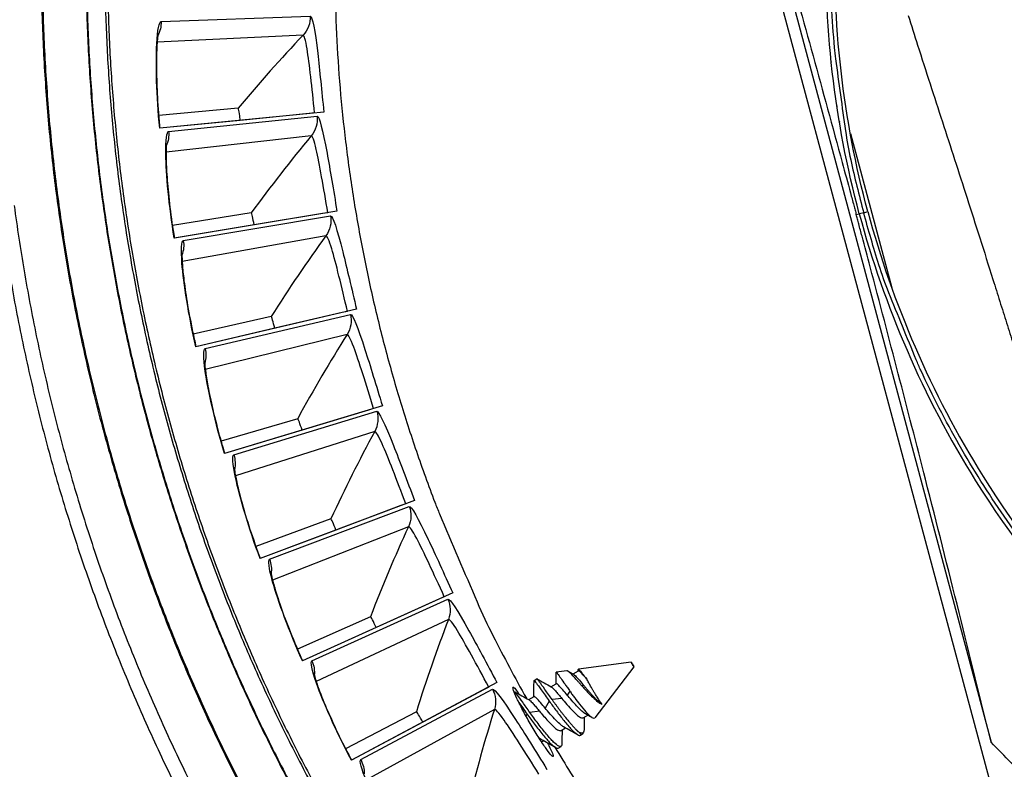
# Model space of a CAD drawing. Units: inches. Extents: x 0.5 to 67.5, y 1.5 to 42.5.
# Drawn here: x 9.3 to 11.1, y 9.6 to 11 of the extents above; entities that cross this region are included whole.
import ezdxf

# ---------------------------------------------------------------- set-up
doc = ezdxf.new("R2010")
doc.units = ezdxf.units.IN
doc.header["$LTSCALE"] = 4
doc.header["$MEASUREMENT"] = 0
doc.layers.add('Visible (ANSI)', color=7, linetype='Continuous')
doc.layers.add('Visible Narrow (ANSI)', color=7, linetype='Continuous')

msp = doc.modelspace()

# ---------------------------------------------------------------- linework, layer by layer
at = {"layer": 'Visible (ANSI)'}
for p, q in [((9.7448, 10.8353), (9.6005, 10.8221)), ((9.7448, 10.8353), (9.6005, 10.8221)), ((9.9001, 10.8284), (9.6024, 10.7989)), ((9.8833, 10.8268), (9.8738, 10.8258)), ((9.7486, 10.8134), (9.6026, 10.7989)), ((9.8738, 10.8258), (9.7486, 10.8134)), ((9.7486, 10.8134), (9.7486, 10.8134)), ((9.9239, 10.6484), (9.6288, 10.5996)), ((9.7685, 10.6452), (9.6253, 10.6226)), ((9.7685, 10.6452), (9.6253, 10.6226)), ((9.8978, 10.6441), (9.7737, 10.6236)), ((9.9073, 10.6457), (9.8978, 10.6441)), ((9.7737, 10.6236), (9.6289, 10.5996)), ((9.7737, 10.6236), (9.7737, 10.6236)), ((9.9594, 10.4704), (9.668, 10.4024)), ((9.8045, 10.457), (9.6631, 10.4251)), ((9.8045, 10.457), (9.6631, 10.4251)), ((9.9336, 10.4643), (9.8111, 10.4358)), ((9.943, 10.4665), (9.9336, 10.4643)), ((9.8111, 10.4358), (9.6682, 10.4024)), ((9.8111, 10.4358), (9.8111, 10.4358)), ((10.0064, 10.295), (9.7201, 10.2082)), ((9.9902, 10.2901), (9.981, 10.2873)), ((9.981, 10.2873), (9.8606, 10.2508)), ((9.8527, 10.2716), (9.7137, 10.2306)), ((9.8527, 10.2716), (9.7137, 10.2306)), ((9.8606, 10.2508), (9.7202, 10.2082)), ((9.8606, 10.2508), (9.8606, 10.2508)), ((10.0647, 10.123), (9.7846, 10.0178)), ((10.0399, 10.1137), (9.9221, 10.0694)), ((10.0489, 10.1171), (10.0399, 10.1137)), ((9.9129, 10.0897), (9.7768, 10.0397)), ((9.9129, 10.0897), (9.7768, 10.0397)), ((9.9221, 10.0694), (9.7848, 10.0178)), ((9.9221, 10.0694), (9.9221, 10.0694)), ((10.1341, 9.9552), (9.8614, 9.832)), ((10.1099, 9.9443), (9.9953, 9.8925)), ((10.1187, 9.9483), (10.1099, 9.9443)), ((9.9847, 9.912), (9.8522, 9.8533)), ((9.9847, 9.912), (9.8522, 9.8533)), ((9.9953, 9.8925), (9.8616, 9.832)), ((9.9953, 9.8925), (9.9953, 9.8925)), ((10.458, 9.8294), (10.362, 9.8167)), ((10.3412, 9.814), (10.3218, 9.8115)), ((10.3524, 9.8081), (10.3621, 9.8137)), ((10.4626, 9.8213), (10.3916, 9.7287)), ((10.2142, 9.7923), (9.9502, 9.6516)), ((10.2816, 9.7963), (10.2866, 9.7992)), ((10.3122, 9.7849), (10.3219, 9.7904)), ((10.1908, 9.7798), (10.0798, 9.7206)), ((10.1993, 9.7844), (10.1908, 9.7798)), ((10.2456, 9.7754), (10.2464, 9.7759)), ((10.2719, 9.7616), (10.2816, 9.7672)), ((10.068, 9.7395), (9.9396, 9.6723)), ((10.068, 9.7395), (9.9396, 9.6723)), ((10.0798, 9.7206), (9.9503, 9.6516)), ((10.0798, 9.7206), (10.0798, 9.7206)), ((10.3709, 9.7287), (10.379, 9.7334)), ((10.3306, 9.7055), (10.3387, 9.7101)), ((10.3712, 9.7021), (10.368, 9.698)), ((10.295, 9.6849), (10.2984, 9.6869)), ((10.3659, 9.6968), (10.3679, 9.6979)), ((10.3256, 9.6735), (10.3306, 9.6764))]:
    msp.add_line(p, q, dxfattribs=at)
at = {"layer": 'Visible (ANSI)', "flags": 128}
for points in [[(9.92, 11.0807, 0.008921), (9.9226, 10.9824, 0.008921), (9.9286, 10.8843, 0.008921), (9.9382, 10.7865, 0.008921), (9.9513, 10.6891, 0.008921), (9.9678, 10.5922, 0.008921), (9.9878, 10.496, 0.008921), (10.0112, 10.4005, 0.008921), (10.0379, 10.3059, 0.008921), (10.0681, 10.2124, 0.008921), (10.1015, 10.12, 0.008921), (10.1102, 10.0986, 0.001187), (10.1782, 9.939, 0.016656), (10.2074, 9.8769, 0.008921), (10.2676, 9.764)], [(9.5081, 11.0511, 0.008722), (9.5118, 10.9407, 0.008722), (9.5194, 10.8304, 0.008722), (9.5309, 10.7206, 0.008722), (9.5462, 10.6111, 0.008722), (9.5653, 10.5023, 0.008722), (9.5881, 10.3942, 0.008722), (9.6147, 10.287, 0.008722), (9.6451, 10.1808, 0.008722), (9.6791, 10.0757, 0.008722), (9.7168, 9.9718, 0.008722), (9.7581, 9.8694, 0.008722), (9.8029, 9.7684, 0.008722), (9.8512, 9.669, 0.008722), (9.903, 9.5714, 0.008722)], [(9.3383, 10.6588, 0.008923), (9.3563, 10.54, 0.008923), (9.3785, 10.422, 0.008923), (9.4049, 10.3048, 0.008923), (9.4355, 10.1887, 0.008923), (9.4702, 10.0737, 0.008923), (9.509, 9.96, 0.008923), (9.5519, 9.8478, 0.008923), (9.5987, 9.7371, 0.008923), (9.6494, 9.6283, 0.008923), (9.704, 9.5212, 0.008923), (9.7623, 9.4163, 0.008923), (9.8244, 9.3134, 0.008923), (9.8901, 9.2129, 0.008923), (9.9593, 9.1147, 0.008923), (10.032, 9.0191, 0.008923), (10.1081, 8.9261, 0.008923), (10.1874, 8.8359, 0.008923), (10.2699, 8.7486, 0.008923), (10.3555, 8.6643, 0.008923)], [(9.3299, 10.5356, 0.008923), (9.3523, 10.4166, 0.008923), (9.3789, 10.2985, 0.008923), (9.4097, 10.1814, 0.008923), (9.4447, 10.0655, 0.008923), (9.4838, 9.9509, 0.008923), (9.527, 9.8378, 0.008923), (9.5742, 9.7263, 0.008923), (9.6253, 9.6165, 0.008923), (9.6803, 9.5087, 0.008923), (9.7391, 9.4028, 0.008923), (9.8017, 9.2992, 0.008923), (9.8679, 9.1978, 0.008923), (9.9377, 9.0989, 0.008923), (10.011, 9.0025, 0.008923), (10.0877, 8.9088, 0.008923), (10.1676, 8.8179, 0.008923), (10.2508, 8.7299, 0.008923)], [(10.4624, 9.8214, -0.007772), (10.4614, 9.8229, -0.017115), (10.4609, 9.8237, -0.002277), (10.4594, 9.8263, -0.006652), (10.4589, 9.8272, -0.015649), (10.4579, 9.8292, -0.302866), (10.4579, 9.8293, -0.436678), (10.458, 9.8293, -0.029797), (10.4587, 9.8284, -0.019737), (10.4592, 9.8277, -0.00619), (10.4607, 9.8253, -0.009781), (10.4618, 9.8232, -0.019674), (10.4623, 9.8221, -0.06399), (10.4624, 9.822, -0.014093), (10.4624, 9.8214)], [(10.4047, 9.7533, -0.004586), (10.4017, 9.7575, -0.01046), (10.4004, 9.7594, -0.000388), (10.3954, 9.7672, -0.00425), (10.3949, 9.7679, -0.002552), (10.3916, 9.7733, -0.002982), (10.3888, 9.778, -0.002593), (10.3885, 9.7785, -0.000131), (10.3827, 9.7887, -0.005531), (10.3808, 9.7921, -0.002747), (10.3771, 9.7989)], [(10.368, 9.698, -0.043487), (10.3674, 9.698, -0.117719), (10.3672, 9.6981, -0.039899), (10.3668, 9.6984, -0.009025), (10.3655, 9.6996, -0.025732), (10.3644, 9.7008, -0.02176), (10.3631, 9.7024)], [(10.3193, 9.6751, 0.007574), (10.3773, 9.5827, 0.014285), (10.4101, 9.5351, 0.000865), (10.4989, 9.4145, 0.007574), (10.5093, 9.4009, 0.007574), (10.5618, 9.3361, 0.007574), (10.6164, 9.2729, 0.007574), (10.6279, 9.2603, 0.000865), (10.731, 9.1516, 0.014285), (10.7721, 9.1109, 0.007574), (10.8528, 9.0375)]]:
    msp.add_lwpolyline(points, format="xyb", dxfattribs=at)
at = {"layer": 'Visible (ANSI)'}
for radius, start, end in [(4.6, 24.4484, 24.3484), (4.575, 24.4484, 24.3484), (4.5, 177.8319, 177.7319), (4.475, 177.8319, 177.7319)]:
    msp.add_arc((12.6745, 11.1037), radius, start, end, dxfattribs=at)
for points, knots in [([(9.5997, 10.9714), (9.5997, 10.9714), (9.5996, 10.9713), (9.5994, 10.9703), (9.5992, 10.9687), (9.5984, 10.9633), (9.598, 10.9587), (9.5971, 10.9455), (9.5967, 10.936), (9.5964, 10.9123), (9.5965, 10.8973), (9.5976, 10.8643), (9.5986, 10.8457), (9.6008, 10.8176), (9.6016, 10.8083), (9.6026, 10.7989)], [0.1074056, 0.1074056, 0.1074056, 0.1074056, 0.126218, 0.126218, 0.1774656, 0.1774656, 0.2561484, 0.2561484, 0.3658578, 0.3658578, 0.4968175, 0.4968175, 0.6370886, 0.6370886, 0.7059923, 0.7059923, 0.7059923, 0.7059923]), ([(9.6148, 10.7716), (9.6148, 10.7716), (9.6148, 10.7714), (9.6146, 10.7704), (9.6145, 10.7688), (9.6141, 10.7634), (9.6139, 10.7588), (9.6139, 10.7456), (9.6141, 10.736), (9.6153, 10.7123), (9.6165, 10.6974), (9.6197, 10.6645), (9.6219, 10.646), (9.626, 10.6182), (9.6274, 10.6089), (9.6289, 10.5996)], [0.1074056, 0.1074056, 0.1074056, 0.1074056, 0.1262181, 0.1262181, 0.1774656, 0.1774656, 0.2561484, 0.2561484, 0.3658578, 0.3658578, 0.4968175, 0.4968175, 0.6370886, 0.6370886, 0.7059923, 0.7059923, 0.7059923, 0.7059923]), ([(9.6429, 10.5731), (9.6429, 10.5731), (9.6429, 10.573), (9.6428, 10.572), (9.6428, 10.5704), (9.6427, 10.5649), (9.6429, 10.5603), (9.6437, 10.5471), (9.6446, 10.5375), (9.6473, 10.514), (9.6494, 10.4992), (9.6548, 10.4666), (9.6582, 10.4483), (9.664, 10.4208), (9.6661, 10.4116), (9.6682, 10.4024)], [0.1074056, 0.1074056, 0.1074056, 0.1074056, 0.1262181, 0.1262181, 0.1774657, 0.1774657, 0.2561485, 0.2561485, 0.3658578, 0.3658578, 0.4968176, 0.4968176, 0.6370886, 0.6370886, 0.7059923, 0.7059923, 0.7059923, 0.7059923]), ([(9.6839, 10.3769), (9.6839, 10.3769), (9.6839, 10.3768), (9.6839, 10.3758), (9.6839, 10.3742), (9.6842, 10.3687), (9.6847, 10.3641), (9.6864, 10.351), (9.6878, 10.3415), (9.6921, 10.3182), (9.6952, 10.3036), (9.7026, 10.2714), (9.7073, 10.2534), (9.7149, 10.2262), (9.7175, 10.2172), (9.7202, 10.2082)], [0.1074056, 0.1074056, 0.1074056, 0.1074056, 0.1262181, 0.1262181, 0.1774657, 0.1774657, 0.2561485, 0.2561485, 0.3658579, 0.3658579, 0.4968176, 0.4968176, 0.6370887, 0.6370887, 0.7059923, 0.7059923, 0.7059923, 0.7059923]), ([(9.7375, 10.1838), (9.7375, 10.1838), (9.7375, 10.1836), (9.7376, 10.1826), (9.7377, 10.181), (9.7384, 10.1756), (9.7392, 10.1711), (9.7417, 10.1581), (9.7438, 10.1487), (9.7496, 10.1257), (9.7536, 10.1114), (9.7631, 10.0797), (9.7689, 10.062), (9.7783, 10.0355), (9.7815, 10.0266), (9.7848, 10.0178)], [0.1074056, 0.1074056, 0.1074056, 0.1074056, 0.1262181, 0.1262181, 0.1774657, 0.1774657, 0.2561485, 0.2561485, 0.3658579, 0.3658579, 0.4968176, 0.4968176, 0.6370887, 0.6370887, 0.7059922, 0.7059922, 0.7059922, 0.7059922]), ([(9.8036, 9.9946), (9.8036, 9.9946), (9.8036, 9.9944), (9.8038, 9.9934), (9.804, 9.9918), (9.8051, 9.9865), (9.8061, 9.982), (9.8095, 9.9692), (9.8122, 9.96), (9.8194, 9.9374), (9.8243, 9.9233), (9.8359, 9.8924), (9.8429, 9.8751), (9.8539, 9.8492), (9.8577, 9.8406), (9.8616, 9.832)], [0.1074056, 0.1074056, 0.1074056, 0.1074056, 0.1262181, 0.1262181, 0.1774657, 0.1774657, 0.2561486, 0.2561486, 0.3658579, 0.3658579, 0.4968177, 0.4968177, 0.6370888, 0.6370888, 0.7059922, 0.7059922, 0.7059922, 0.7059922]), ([(9.8819, 9.8101), (9.8819, 9.8101), (9.8819, 9.8099), (9.8821, 9.8089), (9.8825, 9.8073), (9.8839, 9.8021), (9.8852, 9.7976), (9.8894, 9.7851), (9.8927, 9.7761), (9.9014, 9.7541), (9.9072, 9.7403), (9.9208, 9.7102), (9.9289, 9.6934), (9.9416, 9.6683), (9.9459, 9.6599), (9.9503, 9.6516)], [0.1074056, 0.1074056, 0.1074056, 0.1074056, 0.1262181, 0.1262181, 0.1774657, 0.1774657, 0.2561486, 0.2561486, 0.365858, 0.365858, 0.4968177, 0.4968177, 0.6370888, 0.6370888, 0.7059922, 0.7059922, 0.7059922, 0.7059922]), ([(10.3217, 9.8113), (10.3217, 9.8117), (10.3222, 9.8113), (10.3235, 9.8096), (10.3238, 9.8091), (10.3256, 9.8066), (10.3278, 9.8035), (10.3326, 9.7967), (10.3351, 9.7932), (10.3391, 9.7875), (10.3405, 9.7855), (10.3439, 9.7806), (10.3455, 9.7783), (10.3465, 9.7769)], [-0.1049942, -0.1049942, -0.1049942, -0.1049942, -0.0804351, -0.0804351, -0.0731452, -0.0731452, -0.0459103, -0.0459103, -0.0248694, -0.0248694, -0.0142878, -0.0142878, -0.000001, -0.000001, -0.000001, -0.000001]), ([(10.3683, 9.7865), (10.3674, 9.7875), (10.3661, 9.789), (10.3633, 9.7923), (10.3621, 9.7937), (10.3586, 9.7976), (10.3564, 9.8), (10.3512, 9.8056), (10.3485, 9.8084), (10.3436, 9.8131), (10.3423, 9.8139), (10.3414, 9.814), (10.3413, 9.814), (10.3412, 9.814)], [-0.47471016, -0.47471016, -0.47471016, -0.47471016, -0.46652529, -0.46652529, -0.46029417, -0.46029417, -0.4479837, -0.4479837, -0.4290234, -0.4290234, -0.40332003, -0.40332003, -0.40001814, -0.40001814, -0.40001814, -0.40001814]), ([(10.3531, 9.8077), (10.3539, 9.8073), (10.3551, 9.8062), (10.3586, 9.8027), (10.3611, 9.8), (10.3669, 9.7934), (10.3698, 9.7898), (10.3721, 9.7869)], [0.4406585, 0.4406585, 0.4406585, 0.4406585, 0.4742173, 0.4742173, 0.5139703, 0.5139703, 0.5570406, 0.5570406, 0.5570406, 0.5570406]), ([(10.3617, 9.8162), (10.3617, 9.8169), (10.3622, 9.8169), (10.3634, 9.8158), (10.3639, 9.8153), (10.3661, 9.8127), (10.3679, 9.8106), (10.3721, 9.8053), (10.3745, 9.8023), (10.3771, 9.7989)], [-0.1602956, -0.1602956, -0.1602956, -0.1602956, -0.1045667, -0.1045667, -0.0783763, -0.0783763, -0.0386021, -0.0386021, 0, 0, 0, 0]), ([(10.3771, 9.7989), (10.3746, 9.8019), (10.3723, 9.8045), (10.3683, 9.8089), (10.3666, 9.8107), (10.3637, 9.8133), (10.3628, 9.814), (10.3622, 9.8137), (10.3621, 9.8137), (10.3621, 9.8137)], [0.000001, 0.000001, 0.000001, 0.000001, 0.0362977, 0.0362977, 0.0724043, 0.0724043, 0.114421, 0.114421, 0.1163045, 0.1163045, 0.1163045, 0.1163045]), ([(10.2815, 9.7959), (10.2815, 9.7962), (10.2816, 9.7963), (10.2823, 9.7961), (10.2836, 9.7944), (10.2879, 9.7887), (10.2909, 9.7845), (10.2968, 9.7763), (10.2991, 9.773), (10.3041, 9.766), (10.3066, 9.7624), (10.3092, 9.7587)], [-0.2412799, -0.2412799, -0.2412799, -0.2412799, -0.2173428, -0.2173428, -0.1496644, -0.1496644, -0.079341, -0.079341, -0.0390276, -0.0390276, 0, 0, 0, 0]), ([(10.3143, 9.7616), (10.3098, 9.7679), (10.3054, 9.7742), (10.2974, 9.7854), (10.2941, 9.7899), (10.2893, 9.7964), (10.2878, 9.7984), (10.2869, 9.7992), (10.2867, 9.7992), (10.2866, 9.7992)], [-1.1861931, -1.1861931, -1.1861931, -1.1861931, -1.1036954, -1.1036954, -1.0250757, -1.0250757, -0.9481218, -0.9481218, -0.9268444, -0.9268444, -0.9268444, -0.9268444]), ([(10.3419, 9.7695), (10.3396, 9.7723), (10.3366, 9.7759), (10.3308, 9.7826), (10.3284, 9.7852), (10.3246, 9.789), (10.3234, 9.7902), (10.3223, 9.7906), (10.322, 9.7905), (10.3219, 9.7904)], [0.000001, 0.000001, 0.000001, 0.000001, 0.03161467, 0.03161467, 0.06079344, 0.06079344, 0.0895309, 0.0895309, 0.09885363, 0.09885363, 0.09885363, 0.09885363]), ([(10.3163, 9.6583), (10.3157, 9.658), (10.3141, 9.6592), (10.3092, 9.6648), (10.3058, 9.6693), (10.2983, 9.6799), (10.2938, 9.6867), (10.2842, 9.7019), (10.2792, 9.7102), (10.27, 9.7261), (10.2653, 9.7346), (10.257, 9.7505), (10.2533, 9.7578), (10.2479, 9.7696), (10.2457, 9.7747), (10.2433, 9.7819), (10.243, 9.7838), (10.2442, 9.7844), (10.2457, 9.7832), (10.2497, 9.7781), (10.2518, 9.7751), (10.2542, 9.7716)], [0, 0, 0, 0, 0.0747525, 0.0747525, 0.1495049, 0.1495049, 0.2242574, 0.2242574, 0.2990098, 0.2990098, 0.3737623, 0.3737623, 0.4485147, 0.4485147, 0.5232672, 0.5232672, 0.5980196, 0.5980196, 0.6727721, 0.6727721, 0.7266318, 0.7266318, 0.7266318, 0.7266318]), ([(10.274, 9.7383), (10.2695, 9.7446), (10.2651, 9.751), (10.2571, 9.7621), (10.2539, 9.7666), (10.249, 9.7731), (10.2476, 9.7751), (10.2466, 9.7759), (10.2465, 9.776), (10.2464, 9.7759)], [-1.0629899, -1.0629899, -1.0629899, -1.0629899, -0.9893024, -0.9893024, -0.9190783, -0.9190783, -0.8503422, -0.8503422, -0.8313369, -0.8313369, -0.8313369, -0.8313369]), ([(10.3128, 9.7845), (10.3132, 9.7843), (10.3137, 9.7839), (10.3157, 9.7821), (10.3177, 9.7801), (10.3219, 9.7755), (10.3237, 9.7734), (10.3282, 9.7681), (10.3304, 9.7654), (10.3318, 9.7637)], [0.26458784, 0.26458784, 0.26458784, 0.26458784, 0.2715803, 0.2715803, 0.28893083, 0.28893083, 0.30058032, 0.30058032, 0.31509392, 0.31509392, 0.31509392, 0.31509392]), ([(10.3465, 9.7769), (10.3472, 9.7759), (10.3479, 9.7748), (10.3494, 9.7728), (10.3502, 9.7717), (10.3524, 9.7686), (10.3539, 9.7666), (10.3583, 9.7606), (10.3613, 9.7568), (10.3682, 9.748), (10.3721, 9.7434), (10.3773, 9.7376), (10.3789, 9.7358), (10.3834, 9.7313), (10.386, 9.7293), (10.3897, 9.7277), (10.3909, 9.7278), (10.3916, 9.7287)], [-1.7645549, -1.7645549, -1.7645549, -1.7645549, -1.7302301, -1.7302301, -1.6962464, -1.6962464, -1.6296112, -1.6296112, -1.499835, -1.499835, -1.3191084, -1.3191084, -1.2323959, -1.2323959, -1.056752, -1.056752, -0.9080499, -0.9080499, -0.9080499, -0.9080499]), ([(10.3683, 9.7865), (10.3694, 9.7853), (10.3711, 9.7832), (10.3751, 9.7788), (10.3768, 9.777), (10.3817, 9.7718), (10.385, 9.7686), (10.3914, 9.7627), (10.3945, 9.76), (10.398, 9.7572), (10.3987, 9.7567), (10.4013, 9.7549), (10.4031, 9.7539), (10.4047, 9.7533)], [0.000001, 0.000001, 0.000001, 0.000001, 0.01335379, 0.01335379, 0.02290876, 0.02290876, 0.04120997, 0.04120997, 0.06040329, 0.06040329, 0.06522858, 0.06522858, 0.07868612, 0.07868612, 0.07868612, 0.07868612]), ([(10.2542, 9.7562), (10.2563, 9.7532), (10.2586, 9.75), (10.2636, 9.7429), (10.2662, 9.7392), (10.2689, 9.7354)], [-0.08029253, -0.08029253, -0.08029253, -0.08029253, -0.04001407, -0.04001407, -0.000001, -0.000001, -0.000001, -0.000001]), ([(10.2725, 9.7612), (10.2729, 9.761), (10.2734, 9.7606), (10.2754, 9.7589), (10.2774, 9.7568), (10.2816, 9.7522), (10.2835, 9.7501), (10.288, 9.7448), (10.2901, 9.7421), (10.2915, 9.7404)], [0.26451314, 0.26451314, 0.26451314, 0.26451314, 0.2715803, 0.2715803, 0.28893083, 0.28893083, 0.30058032, 0.30058032, 0.31509391, 0.31509391, 0.31509391, 0.31509391]), ([(10.3016, 9.7462), (10.2993, 9.7491), (10.2963, 9.7526), (10.2905, 9.7593), (10.2881, 9.762), (10.2844, 9.7658), (10.2831, 9.7669), (10.282, 9.7673), (10.2818, 9.7673), (10.2816, 9.7672)], [0.000001, 0.000001, 0.000001, 0.000001, 0.03161467, 0.03161467, 0.06079344, 0.06079344, 0.0895309, 0.0895309, 0.09885363, 0.09885363, 0.09885363, 0.09885363]), ([(10.3092, 9.7587), (10.3133, 9.7529), (10.3177, 9.7469), (10.3267, 9.7349), (10.3313, 9.729), (10.3408, 9.7174), (10.3454, 9.7119), (10.3536, 9.7031), (10.3572, 9.6999), (10.3627, 9.6965), (10.3646, 9.696), (10.3659, 9.6967), (10.3659, 9.6968), (10.3659, 9.6968)], [-0.3863574, -0.3863574, -0.3863574, -0.3863574, -0.326017, -0.326017, -0.2638642, -0.2638642, -0.1934303, -0.1934303, -0.1230549, -0.1230549, -0.0602745, -0.0602745, -0.0599363, -0.0599363, -0.0599363, -0.0599363]), ([(10.3318, 9.7637), (10.3342, 9.7608), (10.3373, 9.757), (10.3447, 9.7487), (10.3482, 9.7449), (10.3548, 9.7381), (10.3578, 9.7352), (10.3631, 9.7307), (10.3655, 9.7293), (10.3688, 9.7282), (10.37, 9.7282), (10.3709, 9.7287)], [0.000001, 0.000001, 0.000001, 0.000001, 0.0316147, 0.0316147, 0.0607934, 0.0607934, 0.0895309, 0.0895309, 0.1181018, 0.1181018, 0.1398611, 0.1398611, 0.1398611, 0.1398611]), ([(10.3752, 9.7355), (10.3732, 9.7366), (10.3708, 9.7384), (10.3658, 9.743), (10.3626, 9.7462), (10.3559, 9.7533), (10.3529, 9.7565), (10.3463, 9.764), (10.3436, 9.7674), (10.3419, 9.7695)], [0.4465078, 0.4465078, 0.4465078, 0.4465078, 0.477018, 0.477018, 0.5067703, 0.5067703, 0.5285415, 0.5285415, 0.5560738, 0.5560738, 0.5560738, 0.5560738]), ([(10.3322, 9.6808), (10.3322, 9.6794), (10.332, 9.6783), (10.3308, 9.6759), (10.329, 9.6756), (10.3239, 9.6781), (10.3207, 9.6807), (10.3131, 9.6882), (10.3088, 9.6932), (10.2992, 9.7046), (10.2941, 9.7111), (10.2837, 9.7247), (10.2787, 9.7316), (10.274, 9.7383)], [-0.3817053, -0.3817053, -0.3817053, -0.3817053, -0.348892, -0.348892, -0.2776608, -0.2776608, -0.2090668, -0.2090668, -0.1402335, -0.1402335, -0.0699101, -0.0699101, 0, 0, 0, 0]), ([(10.2915, 9.7404), (10.2931, 9.7385), (10.2956, 9.7354), (10.3015, 9.7286), (10.3042, 9.7256), (10.3103, 9.719), (10.3137, 9.7157), (10.3193, 9.7103), (10.3219, 9.7081), (10.3267, 9.7053), (10.3286, 9.7048), (10.3302, 9.7053), (10.3305, 9.7054), (10.3306, 9.7055)], [0.000001, 0.000001, 0.000001, 0.000001, 0.0210294, 0.0210294, 0.0378254, 0.0378254, 0.0601302, 0.0601302, 0.0796196, 0.0796196, 0.098341, 0.098341, 0.1015265, 0.1015265, 0.1015265, 0.1015265]), ([(10.3349, 9.7123), (10.3335, 9.713), (10.3319, 9.7141), (10.3275, 9.7177), (10.3246, 9.7207), (10.318, 9.7274), (10.3144, 9.7312), (10.3071, 9.7395), (10.3039, 9.7433), (10.3016, 9.7462)], [0.32997506, 0.32997506, 0.32997506, 0.32997506, 0.34315389, 0.34315389, 0.36424724, 0.36424724, 0.38566451, 0.38566451, 0.40886899, 0.40886899, 0.40886899, 0.40886899]), ([(10.2689, 9.7354), (10.2731, 9.7294), (10.2777, 9.7231), (10.2875, 9.7102), (10.2926, 9.7036), (10.3024, 9.6918), (10.3068, 9.6867), (10.3146, 9.6787), (10.318, 9.6759), (10.3228, 9.6732), (10.3245, 9.6729), (10.3256, 9.6735)], [-1.1060205, -1.1060205, -1.1060205, -1.1060205, -1.0434783, -1.0434783, -0.9738309, -0.9738309, -0.9046898, -0.9046898, -0.8367053, -0.8367053, -0.7803249, -0.7803249, -0.7803249, -0.7803249]), ([(10.3725, 9.7075), (10.3724, 9.7048), (10.372, 9.7033), (10.3706, 9.7013), (10.3695, 9.7007), (10.3668, 9.7008), (10.3651, 9.7013), (10.3631, 9.7024)], [-0.1239665, -0.1239665, -0.1239665, -0.1239665, -0.0860594, -0.0860594, -0.0430785, -0.0430785, 0, 0, 0, 0]), ([(10.3062, 9.6825), (10.307, 9.6811), (10.3077, 9.6797), (10.3113, 9.6726), (10.3137, 9.6676), (10.3164, 9.6606), (10.3168, 9.6587), (10.3163, 9.6583)], [1.0294842, 1.0294842, 1.0294842, 1.0294842, 1.0465343, 1.0465343, 1.1212868, 1.1212868, 1.1960392, 1.1960392, 1.1960392, 1.1960392])]:
    msp.add_open_spline(points, degree=3, knots=knots, dxfattribs=at)
for points in [[(9.7448, 10.8353), (9.7448, 10.8353), (9.7448, 10.8353), (9.7448, 10.8353)], [(9.7685, 10.6452), (9.7685, 10.6452), (9.7685, 10.6452), (9.7685, 10.6452)], [(9.8045, 10.457), (9.8045, 10.457), (9.8045, 10.457), (9.8045, 10.457)], [(9.8527, 10.2716), (9.8527, 10.2716), (9.8527, 10.2716), (9.8527, 10.2716)], [(9.9129, 10.0897), (9.9129, 10.0897), (9.9129, 10.0897), (9.9129, 10.0897)], [(9.9847, 9.912), (9.9847, 9.912), (9.9847, 9.912), (9.9847, 9.912)], [(10.3214, 9.7902), (10.3216, 9.7972), (10.3216, 9.8043), (10.3217, 9.8113)], [(10.3426, 9.8136), (10.3461, 9.8116), (10.3496, 9.8097), (10.3531, 9.8077)], [(10.3617, 9.8134), (10.3617, 9.8143), (10.3617, 9.8153), (10.3617, 9.8162)], [(10.2812, 9.767), (10.2814, 9.7766), (10.2814, 9.7863), (10.2815, 9.7959)], [(10.2869, 9.7991), (10.2955, 9.7942), (10.3041, 9.7893), (10.3128, 9.7845)], [(10.2466, 9.7759), (10.2552, 9.771), (10.2639, 9.7661), (10.2726, 9.7612)], [(10.068, 9.7395), (10.068, 9.7395), (10.068, 9.7395), (10.068, 9.7395)], [(10.3727, 9.7297), (10.3726, 9.7223), (10.3725, 9.7149), (10.3725, 9.7075)], [(10.387, 9.7289), (10.3831, 9.7311), (10.3791, 9.7333), (10.3752, 9.7355)], [(10.3324, 9.7065), (10.3323, 9.6979), (10.3322, 9.6893), (10.3322, 9.6808)], [(10.3608, 9.6977), (10.3522, 9.7026), (10.3435, 9.7075), (10.3349, 9.7123)], [(10.2946, 9.689), (10.2934, 9.6897), (10.2921, 9.6906), (10.2907, 9.6917)], [(10.3205, 9.6745), (10.3118, 9.6794), (10.3032, 9.6843), (10.2946, 9.689)]]:
    msp.add_open_spline(points, degree=3, dxfattribs=at)
for points, weights, knots in [([(10.3721, 9.7869), (10.3859, 9.7699), (10.3983, 9.7583), (10.4018, 9.7551), (10.4047, 9.7533)], [1, 0.866025403785, 1, 0.958367289414, 0.942609373598], [0.25, 0.25, 0.25, 0.3333333, 0.3333333, 0.3592292, 0.3592292, 0.3592292]), ([(10.3143, 9.7616), (10.3348, 9.7323), (10.3531, 9.712), (10.3588, 9.7057), (10.3631, 9.7024)], [1, 0.866025403784, 1, 0.953928096534, 0.939543100123], [0.25, 0.25, 0.25, 0.3333333, 0.3333333, 0.3619904, 0.3619904, 0.3619904])]:
    msp.add_rational_spline(points, weights, degree=2, knots=knots, dxfattribs=at)
at = {"layer": 'Visible Narrow (ANSI)', "color": 84}
for p, q in [((11.3041, 8.8842), (10.3664, 12.3839)), ((10.599, 11.5943), (11.1108, 9.6843)), ((10.8207, 10.9194), (10.8208, 10.9189)), ((10.8556, 10.7892), (10.9306, 10.5092)), ((10.8797, 10.6457), (10.8874, 10.6477)), ((10.8662, 10.6422), (10.8717, 10.6437)), ((10.8797, 10.6457), (10.8719, 10.6437)), ((10.9653, 10.3799), (10.9654, 10.3794))]:
    msp.add_line(p, q, dxfattribs=at)
at = {"layer": 'Visible Narrow (ANSI)'}
for p, q in [((9.6048, 10.9928), (9.8756, 11.0026)), ((9.8625, 10.9681), (9.5978, 10.9553)), ((9.6185, 10.7933), (9.8881, 10.8207)), ((9.7168, 10.8102), (9.7168, 10.8102)), ((9.7979, 10.8183), (9.7979, 10.8183)), ((9.8773, 10.7853), (9.6139, 10.7554)), ((9.6452, 10.595), (9.9125, 10.6399)), ((9.7421, 10.6183), (9.7421, 10.6183)), ((9.904, 10.6039), (9.6431, 10.5569)), ((9.6847, 10.3989), (9.9485, 10.4611)), ((9.9424, 10.4247), (9.6851, 10.3607)), ((9.78, 10.4285), (9.78, 10.4285)), ((9.7369, 10.2058), (9.9961, 10.285)), ((9.9924, 10.2483), (9.7398, 10.1677)), ((9.83, 10.2415), (9.83, 10.2415)), ((9.8016, 10.0165), (10.0551, 10.1124)), ((10.0538, 10.0755), (9.807, 9.9787)), ((9.8922, 10.0582), (9.8922, 10.0582)), ((9.8785, 9.8318), (10.1252, 9.944)), ((10.1263, 9.9071), (9.8863, 9.7944)), ((9.9662, 9.8793), (9.9662, 9.8793)), ((9.9672, 9.6525), (10.2061, 9.7805)), ((10.3465, 9.7769), (10.3419, 9.7695)), ((10.3721, 9.7869), (10.3683, 9.7865)), ((10.3092, 9.7587), (10.3016, 9.7462)), ((10.3318, 9.7637), (10.3143, 9.7616)), ((10.2096, 9.7438), (9.9774, 9.6157)), ((10.2915, 9.7404), (10.274, 9.7383)), ((10.2689, 9.7354), (10.2668, 9.732)), ((10.0516, 9.7056), (10.0516, 9.7056))]:
    msp.add_line(p, q, dxfattribs=at)
at = {"layer": 'Visible Narrow (ANSI)', "color": 84, "flags": 128}
for points in [[(10.9753, 11.8413, 0.010552), (10.9368, 11.7494, 0.019447), (10.9189, 11.6984, 0.001639), (10.8803, 11.5715, 0.010553), (10.8748, 11.5516, 0.010605), (10.8575, 11.4772, 0.010589), (10.8433, 11.4019, 0.010635), (10.8324, 11.3263, 0.010621), (10.8246, 11.2502, 0.01066), (10.8202, 11.1741, 0.010648), (10.819, 11.0977, 0.010679), (10.821, 11.0215, 0.01067), (10.8263, 10.9454, 0.010691), (10.8286, 10.9248, 0.00168), (10.8466, 10.7944, 0.019704), (10.8561, 10.7417, 0.010689), (10.8797, 10.6457)], [(11.5603, 9.6582, -0.010552), (11.481, 9.7184, -0.019447), (11.44, 9.7536, -0.001639), (11.3431, 9.8443, -0.010553), (11.3284, 9.8587, -0.010605), (11.2762, 9.9146, -0.010589), (11.2263, 9.9727, -0.010635), (11.179, 10.0326, -0.010621), (11.1343, 10.0947, -0.01066), (11.0923, 10.1584, -0.010648), (11.0531, 10.2239, -0.010679), (11.0168, 10.2909, -0.01067), (10.9833, 10.3595, -0.010691), (10.975, 10.3784, -0.00168), (10.9253, 10.5004, -0.019704), (10.9073, 10.5509, -0.010689), (10.8797, 10.6457)], [(11.6273, 9.2898, -0.009705), (11.5349, 9.3423, -0.017998), (11.4867, 9.3733, -0.001396), (11.3698, 9.4551, -0.009706), (11.3532, 9.4673, -0.009755), (11.3371, 9.4801, -0.001409), (11.2277, 9.5711, -0.018114), (11.1854, 9.6092, -0.009754), (11.1108, 9.6843)]]:
    msp.add_lwpolyline(points, format="xyb", dxfattribs=at)
at = {"layer": 'Visible Narrow (ANSI)', "flags": 128}
for points in [[(9.3873, 11.0886, 0.009044), (9.39, 10.9697, 0.009044), (9.397, 10.851, 0.009044), (9.4082, 10.7326, 0.009044), (9.4238, 10.6147, 0.009044), (9.4436, 10.4975, 0.009044), (9.4677, 10.381, 0.009044), (9.4959, 10.2655, 0.009044), (9.5283, 10.1511, 0.009044), (9.5648, 10.0379, 0.009044), (9.6054, 9.9261, 0.009044), (9.65, 9.8159, 0.009044), (9.6986, 9.7073, 0.009044), (9.751, 9.6006, 0.009044), (9.8073, 9.4959, 0.009044), (9.8673, 9.3932, 0.009044), (9.931, 9.2928, 0.009044), (9.9983, 9.1948, 0.009044), (10.0691, 9.0992, 0.009044), (10.1433, 9.0063, 0.009044), (10.2208, 8.9161, 0.009044), (10.3016, 8.8288, 0.009044), (10.3854, 8.7445, 0.009044), (10.4722, 8.6632, 0.009044)], [(9.3893, 11.0885, 0.009044), (9.392, 10.9696, 0.009044), (9.399, 10.851, 0.009044), (9.4102, 10.7327, 0.009044), (9.4258, 10.6149, 0.009044), (9.4456, 10.4977, 0.009044), (9.4696, 10.3813, 0.009044), (9.4979, 10.2659, 0.009044), (9.5302, 10.1515, 0.009044), (9.5667, 10.0384, 0.009044), (9.6073, 9.9267, 0.009044), (9.6519, 9.8166, 0.009044), (9.7004, 9.7081, 0.009044), (9.7528, 9.6014, 0.009044), (9.8091, 9.4968, 0.009044), (9.8691, 9.3942, 0.009044), (9.9327, 9.2938, 0.009044), (10, 9.1959, 0.009044), (10.0707, 9.1004, 0.009044), (10.1449, 9.0075, 0.009044), (10.2224, 8.9174, 0.009044), (10.303, 8.8301, 0.009044), (10.3868, 8.7458, 0.009044), (10.4736, 8.6647, 0.009044)], [(9.469, 11.0523, 0.008777), (9.4728, 10.9398, 0.008777), (9.4805, 10.8275, 0.008777), (9.4922, 10.7156, 0.008777), (9.5078, 10.6041, 0.008777), (9.5272, 10.4933, 0.008777), (9.5506, 10.3832, 0.008777), (9.5778, 10.274, 0.008777), (9.6089, 10.1658, 0.008777), (9.6437, 10.0588, 0.008777), (9.6822, 9.953, 0.008777), (9.7245, 9.8487, 0.008777), (9.7703, 9.7459, 0.008777), (9.8198, 9.6448, 0.008777), (9.8727, 9.5455, 0.008777)], [(9.4701, 11.0496, 0.008746), (9.474, 10.9375, 0.008746), (9.4818, 10.8257, 0.008746), (9.4934, 10.7142, 0.008746), (9.509, 10.6031, 0.008746), (9.5285, 10.4927, 0.008746), (9.5518, 10.383, 0.008746), (9.5789, 10.2743, 0.008746), (9.6098, 10.1665, 0.008746), (9.6444, 10.0599, 0.008746), (9.6828, 9.9545, 0.008746), (9.7248, 9.8506, 0.008746), (9.7705, 9.7482, 0.008746), (9.8197, 9.6474, 0.008746), (9.8723, 9.5485, 0.008746)], [(9.5032, 11.0548, 0.0087), (9.5068, 10.9445, 0.0087), (9.5143, 10.8344, 0.0087), (9.5256, 10.7246, 0.0087), (9.5407, 10.6153, 0.0087), (9.5596, 10.5065, 0.0087), (9.5822, 10.3985, 0.0087), (9.6086, 10.2913, 0.0087), (9.6388, 10.1852, 0.0087), (9.6726, 10.0801, 0.0087), (9.71, 9.9763, 0.0087), (9.751, 9.8738, 0.0087), (9.7956, 9.7728, 0.0087), (9.8436, 9.6735, 0.0087), (9.8951, 9.5759, 0.0087)]]:
    msp.add_lwpolyline(points, format="xyb", dxfattribs=at)
at = {"layer": 'Visible Narrow (ANSI)', "color": 84}
for points, knots in [([(10.5826, 11.5292), (10.5521, 11.5291), (10.5209, 11.5289), (10.4738, 11.5344), (10.4593, 11.5369), (10.4321, 11.5438), (10.4194, 11.5478), (10.3884, 11.5604), (10.3702, 11.5702), (10.335, 11.5931), (10.3179, 11.6067), (10.2791, 11.6421), (10.2586, 11.6652), (10.216, 11.7249), (10.1966, 11.7641), (10.1699, 11.8485), (10.1631, 11.8948), (10.1591, 11.9978), (10.1642, 12.0554), (10.1853, 12.2024), (10.2028, 12.2933), (10.2461, 12.4468), (10.2696, 12.5114), (10.3244, 12.6113), (10.3513, 12.6499), (10.423, 12.726), (10.4713, 12.7608), (10.5775, 12.824), (10.6366, 12.8521), (10.8716, 12.965), (11.05, 13.0456), (11.7778, 13.3456), (12.3577, 13.5186), (13.1801, 13.5957), (13.4165, 13.604), (13.7417, 13.572), (13.8344, 13.5545), (13.9696, 13.5011), (14.0171, 13.4759), (14.1238, 13.4028), (14.181, 13.3486), (14.2435, 13.2585), (14.2601, 13.2293), (14.2941, 13.1498), (14.3048, 13.0967), (14.3194, 12.9838), (14.3247, 12.9233), (14.3617, 12.6994), (14.4097, 12.5387), (14.563, 12.1325), (14.6852, 11.8926), (14.9011, 11.4422), (14.9974, 11.2307), (15.1305, 10.8109), (15.1711, 10.6007), (15.1739, 10.2835), (15.1644, 10.1747), (15.1382, 10.0272), (15.1296, 9.9869), (15.1089, 9.9057), (15.0964, 9.864), (15.0685, 9.789), (15.053, 9.7552), (15.0249, 9.703), (15.0119, 9.6821), (14.9783, 9.6332), (14.9578, 9.6082), (14.9208, 9.566), (14.904, 9.5481), (14.8874, 9.5304)], [0, 0, 0, 0, 0.268063, 0.268063, 0.383006, 0.383006, 0.481062, 0.481062, 0.627237, 0.627237, 0.78533, 0.78533, 1.0154, 1.0154, 1.339751, 1.339751, 1.68548, 1.68548, 2.108284, 2.108284, 2.76823, 2.76823, 3.256465, 3.256465, 3.589538, 3.589538, 4.009354, 4.009354, 4.479306, 4.479306, 5.887022, 5.887022, 10.145836, 10.145836, 11.833002, 11.833002, 12.498249, 12.498249, 12.880109, 12.880109, 13.42942, 13.42942, 13.669022, 13.669022, 14.051412, 14.051412, 14.488345, 14.488345, 15.68534, 15.68534, 17.617352, 17.617352, 19.277124, 19.277124, 20.784973, 20.784973, 21.574918, 21.574918, 21.870594, 21.870594, 22.178331, 22.178331, 22.479517, 22.479517, 22.730208, 22.730208, 23.137386, 23.137386, 23.484582, 23.484582, 23.484582, 23.484582]), ([(10.8717, 10.6437), (10.8268, 10.8113), (10.8058, 10.9888), (10.812, 11.1691), (10.8201, 11.4048), (10.8746, 11.6348), (10.9675, 11.844)], [-2.793697, -2.793697, -2.793697, -2.793697, -2.063885, -2.063885, -2.063885, -1.110055, -1.110055, -1.110055, -1.110055]), ([(10.8872, 10.6476), (10.8427, 10.8138), (10.8218, 10.9898), (10.828, 11.1685), (10.836, 11.4022), (10.8901, 11.6303), (10.9822, 11.8377)], [-2.793693, -2.793693, -2.793693, -2.793693, -2.063885, -2.063885, -2.063885, -1.110055, -1.110055, -1.110055, -1.110055]), ([(10.599, 11.5943), (10.6436, 11.4414), (10.6891, 11.2833), (10.7702, 10.9947), (10.8054, 10.8671), (10.8457, 10.7184), (10.8507, 10.7), (10.8576, 10.6741), (10.8597, 10.6666), (10.8625, 10.6562), (10.8632, 10.6532), (10.8647, 10.6476), (10.8655, 10.6449), (10.8662, 10.6422)], [-2.42171, -2.42171, -2.42171, -2.42171, -1.193374, -1.193374, -0.232332, -0.232332, -0.096641, -0.096641, -0.041409, -0.041409, -0.019919, -0.019919, -0.000001, -0.000001, -0.000001, -0.000001]), ([(10.9603, 11.004), (10.9661, 10.9858), (10.9718, 10.9678), (10.9775, 10.9501), (10.9851, 10.9263), (10.9927, 10.9029), (11.0001, 10.8797), (11.0076, 10.8566), (11.015, 10.8337), (11.0224, 10.8108), (11.0298, 10.788), (11.0372, 10.7652), (11.0446, 10.7422), (11.0521, 10.7191), (11.0596, 10.6959), (11.0671, 10.6723), (11.0747, 10.6486), (11.0824, 10.6245), (11.0903, 10.5999), (11.0981, 10.5753), (11.1061, 10.5501), (11.1142, 10.5241), (11.1183, 10.5111), (11.1225, 10.4979), (11.1266, 10.4847), (11.1307, 10.4716), (11.1349, 10.4584), (11.1389, 10.4455), (11.143, 10.4326), (11.147, 10.4199), (11.1511, 10.4073), (11.1551, 10.3946), (11.1591, 10.382), (11.1632, 10.3693), (11.1672, 10.3566), (11.1712, 10.344), (11.1753, 10.3313), (11.1793, 10.3186), (11.1833, 10.3059), (11.1874, 10.2932), (11.1914, 10.2805), (11.1955, 10.2678), (11.1995, 10.2551), (11.2017, 10.2483), (11.2039, 10.2414), (11.206, 10.2346)], [-0.9172367, -0.9172367, -0.9172367, -0.9172367, -0.8591471, -0.8591471, -0.8591471, -0.7810428, -0.7810428, -0.7810428, -0.7029385, -0.7029385, -0.7029385, -0.6248342, -0.6248342, -0.6248342, -0.54673, -0.54673, -0.54673, -0.4686257, -0.4686257, -0.4686257, -0.3905214, -0.3905214, -0.3905214, -0.3514693, -0.3514693, -0.3514693, -0.3124171, -0.3124171, -0.3124171, -0.273365, -0.273365, -0.273365, -0.2343128, -0.2343128, -0.2343128, -0.1952607, -0.1952607, -0.1952607, -0.1562086, -0.1562086, -0.1562086, -0.1171564, -0.1171564, -0.1171564, -0.0961549, -0.0961549, -0.0961549, -0.0961549]), ([(10.8872, 10.6476), (10.9318, 10.4814), (11.0016, 10.3186), (11.0963, 10.1669), (11.2201, 9.9685), (11.381, 9.7981), (11.5645, 9.6645)], [-2.793697, -2.793697, -2.793697, -2.793697, -2.063885, -2.063885, -2.063885, -1.110055, -1.110055, -1.110055, -1.110055]), ([(11.1108, 9.6843), (11.073, 9.839), (11.0333, 9.9986), (10.9593, 10.289), (10.926, 10.417), (10.8865, 10.566), (10.8816, 10.5844), (10.8747, 10.6103), (10.8727, 10.6178), (10.8699, 10.6282), (10.8691, 10.6312), (10.8676, 10.6368), (10.8669, 10.6395), (10.8662, 10.6422)], [0, 0, 0, 0, 1.226076, 1.226076, 2.185351, 2.185351, 2.320792, 2.320792, 2.375923, 2.375923, 2.397373, 2.397373, 2.417254, 2.417254, 2.417254, 2.417254]), ([(10.8717, 10.6437), (10.9167, 10.4761), (10.9872, 10.3118), (11.0827, 10.1588), (11.2076, 9.9587), (11.3698, 9.7868), (11.5549, 9.6521)], [-2.793697, -2.793697, -2.793697, -2.793697, -2.063885, -2.063885, -2.063885, -1.110055, -1.110055, -1.110055, -1.110055])]:
    msp.add_open_spline(points, degree=3, knots=knots, dxfattribs=at)
at = {"layer": 'Visible Narrow (ANSI)'}
for points, knots in [([(9.6024, 10.7989), (9.5966, 10.8577), (9.5951, 10.9161), (9.5971, 10.9523), (9.5985, 10.9782), (9.6014, 10.9927), (9.6048, 10.9928)], [-3.141593, -3.141593, -3.141593, -3.141593, -2.227658, -2.227658, -2.227658, -1.570796, -1.570796, -1.570796, -1.570796]), ([(9.8756, 11.0026), (9.8795, 11.0028), (9.8841, 10.9769), (9.889, 10.9348), (9.8925, 10.9046), (9.8964, 10.8666), (9.9001, 10.8284)], [-3.141593, -3.141593, -3.141593, -3.141593, -2.227658, -2.227658, -2.227658, -1.570796, -1.570796, -1.570796, -1.570796]), ([(9.8833, 10.8268), (9.8788, 10.8722), (9.874, 10.9171), (9.8698, 10.943), (9.8671, 10.9593), (9.8646, 10.9682), (9.8625, 10.9681)], [1.570796, 1.570796, 1.570796, 1.570796, 2.534616, 2.534616, 2.534616, 3.141593, 3.141593, 3.141593, 3.141593]), ([(9.8881, 10.8207), (9.892, 10.821), (9.8982, 10.7956), (9.9059, 10.7539), (9.9114, 10.724), (9.9177, 10.6863), (9.9239, 10.6484)], [-3.141593, -3.141593, -3.141593, -3.141593, -2.227658, -2.227658, -2.227658, -1.570796, -1.570796, -1.570796, -1.570796]), ([(9.6288, 10.5996), (9.6191, 10.6578), (9.6139, 10.7161), (9.6135, 10.7523), (9.6132, 10.7783), (9.6151, 10.7929), (9.6185, 10.7933)], [-3.141593, -3.141593, -3.141593, -3.141593, -2.227658, -2.227658, -2.227658, -1.570796, -1.570796, -1.570796, -1.570796]), ([(9.9073, 10.6457), (9.8998, 10.6908), (9.8921, 10.7352), (9.8862, 10.7607), (9.8825, 10.7769), (9.8794, 10.7856), (9.8773, 10.7853)], [1.570796, 1.570796, 1.570796, 1.570796, 2.534616, 2.534616, 2.534616, 3.141593, 3.141593, 3.141593, 3.141593]), ([(9.9125, 10.6399), (9.9163, 10.6405), (9.9242, 10.6155), (9.9345, 10.5744), (9.942, 10.5449), (9.9507, 10.5077), (9.9594, 10.4704)], [-3.141593, -3.141593, -3.141593, -3.141593, -2.227658, -2.227658, -2.227658, -1.570796, -1.570796, -1.570796, -1.570796]), ([(9.668, 10.4024), (9.6546, 10.4599), (9.6456, 10.5177), (9.6428, 10.5538), (9.6409, 10.5797), (9.6419, 10.5944), (9.6452, 10.595)], [-3.141593, -3.141593, -3.141593, -3.141593, -2.227658, -2.227658, -2.227658, -1.570796, -1.570796, -1.570796, -1.570796]), ([(9.943, 10.4665), (9.9326, 10.511), (9.922, 10.5549), (9.9144, 10.58), (9.9097, 10.5958), (9.9061, 10.6043), (9.904, 10.6039)], [1.570796, 1.570796, 1.570796, 1.570796, 2.534616, 2.534616, 2.534616, 3.141593, 3.141593, 3.141593, 3.141593]), ([(9.9485, 10.4611), (9.9523, 10.462), (9.9618, 10.4375), (9.9748, 10.3972), (9.9841, 10.3682), (9.9953, 10.3317), (10.0064, 10.295)], [-3.141593, -3.141593, -3.141593, -3.141593, -2.227658, -2.227658, -2.227658, -1.570796, -1.570796, -1.570796, -1.570796]), ([(9.9902, 10.2901), (9.977, 10.3338), (9.9635, 10.3769), (9.9544, 10.4014), (9.9486, 10.4169), (9.9444, 10.4252), (9.9424, 10.4247)], [1.570796, 1.570796, 1.570796, 1.570796, 2.534616, 2.534616, 2.534616, 3.141593, 3.141593, 3.141593, 3.141593]), ([(9.7201, 10.2082), (9.7029, 10.2647), (9.6902, 10.3217), (9.6851, 10.3576), (9.6814, 10.3833), (9.6814, 10.3981), (9.6847, 10.3989)], [-3.141593, -3.141593, -3.141593, -3.141593, -2.227658, -2.227658, -2.227658, -1.570796, -1.570796, -1.570796, -1.570796]), ([(9.9961, 10.285), (9.9998, 10.2861), (10.0109, 10.2624), (10.0265, 10.223), (10.0377, 10.1947), (10.0512, 10.1589), (10.0647, 10.123)], [-3.141593, -3.141593, -3.141593, -3.141593, -2.227658, -2.227658, -2.227658, -1.570796, -1.570796, -1.570796, -1.570796]), ([(10.0489, 10.1171), (10.0328, 10.1598), (10.0166, 10.2019), (10.0059, 10.2259), (9.9991, 10.2409), (9.9944, 10.2489), (9.9924, 10.2483)], [1.570796, 1.570796, 1.570796, 1.570796, 2.534616, 2.534616, 2.534616, 3.141593, 3.141593, 3.141593, 3.141593]), ([(9.7846, 10.0178), (9.7638, 10.0731), (9.7474, 10.1291), (9.74, 10.1646), (9.7346, 10.19), (9.7337, 10.2048), (9.7369, 10.2058)], [-3.141593, -3.141593, -3.141593, -3.141593, -2.227658, -2.227658, -2.227658, -1.570796, -1.570796, -1.570796, -1.570796]), ([(10.0551, 10.1124), (10.0587, 10.1138), (10.0713, 10.0908), (10.0895, 10.0525), (10.1025, 10.025), (10.1183, 9.9902), (10.1341, 9.9552)], [-3.141593, -3.141593, -3.141593, -3.141593, -2.227658, -2.227658, -2.227658, -1.570796, -1.570796, -1.570796, -1.570796]), ([(10.1187, 9.9483), (10.0998, 9.9899), (10.0809, 10.0308), (10.0687, 10.054), (10.0609, 10.0686), (10.0557, 10.0763), (10.0538, 10.0755)], [1.570796, 1.570796, 1.570796, 1.570796, 2.534616, 2.534616, 2.534616, 3.141593, 3.141593, 3.141593, 3.141593]), ([(9.8614, 9.832), (9.8371, 9.8858), (9.817, 9.9407), (9.8073, 9.9756), (9.8003, 10.0006), (9.7985, 10.0153), (9.8016, 10.0165)], [-3.141593, -3.141593, -3.141593, -3.141593, -2.227658, -2.227658, -2.227658, -1.570796, -1.570796, -1.570796, -1.570796]), ([(10.1252, 9.944), (10.1287, 9.9456), (10.1428, 9.9235), (10.1634, 9.8864), (10.1781, 9.8598), (10.1962, 9.8261), (10.2142, 9.7923)], [-3.141593, -3.141593, -3.141593, -3.141593, -2.227658, -2.227658, -2.227658, -1.570796, -1.570796, -1.570796, -1.570796]), ([(10.1993, 9.7844), (10.1778, 9.8247), (10.1563, 9.8643), (10.1425, 9.8866), (10.1338, 9.9007), (10.1282, 9.908), (10.1263, 9.9071)], [1.570796, 1.570796, 1.570796, 1.570796, 2.534616, 2.534616, 2.534616, 3.141593, 3.141593, 3.141593, 3.141593]), ([(9.9502, 9.6516), (9.9224, 9.7037), (9.8988, 9.7572), (9.8868, 9.7913), (9.8782, 9.8159), (9.8754, 9.8304), (9.8785, 9.8318)], [-3.141593, -3.141593, -3.141593, -3.141593, -2.227658, -2.227658, -2.227658, -1.570796, -1.570796, -1.570796, -1.570796]), ([(10.2061, 9.7805), (10.2095, 9.7824), (10.225, 9.7612), (10.2479, 9.7256), (10.2644, 9.7), (10.2846, 9.6675), (10.3048, 9.6349)], [-3.141593, -3.141593, -3.141593, -3.141593, -2.227658, -2.227658, -2.227658, -1.570796, -1.570796, -1.570796, -1.570796]), ([(10.2904, 9.626), (10.2664, 9.6649), (10.2423, 9.703), (10.2271, 9.7244), (10.2175, 9.7379), (10.2114, 9.7448), (10.2096, 9.7438)], [1.570796, 1.570796, 1.570796, 1.570796, 2.534616, 2.534616, 2.534616, 3.141593, 3.141593, 3.141593, 3.141593]), ([(10.0505, 9.4773), (10.0194, 9.5275), (9.9923, 9.5793), (9.9782, 9.6127), (9.968, 9.6366), (9.9642, 9.6509), (9.9672, 9.6525)], [-3.141593, -3.141593, -3.141593, -3.141593, -2.227658, -2.227658, -2.227658, -1.570796, -1.570796, -1.570796, -1.570796])]:
    msp.add_open_spline(points, degree=3, knots=knots, dxfattribs=at)
for points in [[(9.6048, 10.9928), (9.6051, 10.9839), (9.603, 10.9749), (9.5989, 10.9669)], [(9.8756, 11.0026), (9.8761, 10.99), (9.8713, 10.9773), (9.8625, 10.9681)], [(9.8625, 10.9681), (9.8223, 10.9256), (9.783, 10.8813), (9.7448, 10.8353)], [(9.7486, 10.8134), (9.7474, 10.8249), (9.7457, 10.8354), (9.7448, 10.8353)], [(9.7486, 10.8134), (9.7474, 10.8249), (9.7457, 10.8354), (9.7448, 10.8353)], [(9.8881, 10.8207), (9.8894, 10.8081), (9.8854, 10.7951), (9.8773, 10.7853)], [(9.6185, 10.7933), (9.6194, 10.7843), (9.6179, 10.7752), (9.6143, 10.767)], [(9.8773, 10.7853), (9.84, 10.7403), (9.8037, 10.6936), (9.7685, 10.6452)], [(9.7737, 10.6236), (9.7718, 10.635), (9.7694, 10.6453), (9.7685, 10.6452)], [(9.7737, 10.6236), (9.7718, 10.635), (9.7694, 10.6453), (9.7685, 10.6452)], [(9.9125, 10.6399), (9.9146, 10.6274), (9.9114, 10.6142), (9.904, 10.6039)], [(9.6452, 10.595), (9.6467, 10.5862), (9.6458, 10.5769), (9.6427, 10.5685)], [(9.904, 10.6039), (9.8696, 10.5566), (9.8364, 10.5076), (9.8045, 10.457)], [(9.8111, 10.4358), (9.8084, 10.4471), (9.8054, 10.4572), (9.8045, 10.457)], [(9.8111, 10.4358), (9.8084, 10.4471), (9.8054, 10.4572), (9.8045, 10.457)], [(9.9485, 10.4611), (9.9514, 10.4488), (9.9492, 10.4354), (9.9424, 10.4247)], [(9.9424, 10.4247), (9.9112, 10.3752), (9.8813, 10.3241), (9.8527, 10.2716)], [(9.6847, 10.3989), (9.6868, 10.3902), (9.6865, 10.3809), (9.684, 10.3723)], [(9.9961, 10.285), (9.9998, 10.2729), (9.9984, 10.2594), (9.9924, 10.2483)], [(9.8606, 10.2508), (9.8573, 10.2619), (9.8535, 10.2718), (9.8527, 10.2716)], [(9.8606, 10.2508), (9.8573, 10.2619), (9.8535, 10.2718), (9.8527, 10.2716)], [(9.9924, 10.2483), (9.9645, 10.1968), (9.9379, 10.1439), (9.9129, 10.0897)], [(9.7369, 10.2058), (9.7396, 10.1972), (9.7399, 10.1879), (9.7379, 10.1792)], [(10.0551, 10.1124), (10.0596, 10.1006), (10.0591, 10.087), (10.0538, 10.0755)], [(9.9221, 10.0694), (9.918, 10.0803), (9.9137, 10.0899), (9.9129, 10.0897)], [(9.9221, 10.0694), (9.918, 10.0803), (9.9137, 10.0899), (9.9129, 10.0897)], [(10.0538, 10.0755), (10.0292, 10.0224), (10.0062, 9.9679), (9.9847, 9.912)], [(9.8016, 10.0165), (9.8048, 10.0081), (9.8057, 9.9989), (9.8043, 9.99)], [(10.1252, 9.944), (10.1304, 9.9325), (10.1308, 9.9189), (10.1263, 9.9071)], [(9.9953, 9.8925), (9.9905, 9.903), (9.9855, 9.9124), (9.9847, 9.912)], [(9.9953, 9.8925), (9.9905, 9.903), (9.9855, 9.9124), (9.9847, 9.912)], [(10.1263, 9.9071), (10.1052, 9.8525), (10.0858, 9.7966), (10.068, 9.7395)], [(9.8785, 9.8318), (9.8822, 9.8236), (9.8837, 9.8145), (9.8829, 9.8055)], [(10.2061, 9.7805), (10.212, 9.7694), (10.2133, 9.7559), (10.2096, 9.7438)], [(10.0798, 9.7206), (10.0743, 9.7309), (10.0688, 9.7399), (10.068, 9.7395)], [(10.0798, 9.7206), (10.0743, 9.7309), (10.0688, 9.7399), (10.068, 9.7395)], [(10.2096, 9.7438), (10.1921, 9.6879), (10.1764, 9.6309), (10.1623, 9.5727)], [(9.9672, 9.6525), (9.9715, 9.6446), (9.9735, 9.6355), (9.9733, 9.6266)]]:
    msp.add_open_spline(points, degree=3, dxfattribs=at)
at = {"layer": 'Visible Narrow (ANSI)', "color": 84}
for points in [[(10.8308, 10.8399), (10.8309, 10.8395), (10.831, 10.8392), (10.8311, 10.8388)], [(10.8353, 10.8119), (10.8354, 10.8113), (10.8356, 10.8108), (10.8357, 10.8102)], [(10.9238, 10.4815), (10.9239, 10.481), (10.9241, 10.4804), (10.9242, 10.4799)]]:
    msp.add_open_spline(points, degree=3, dxfattribs=at)

doc.saveas('drawing.dxf')
